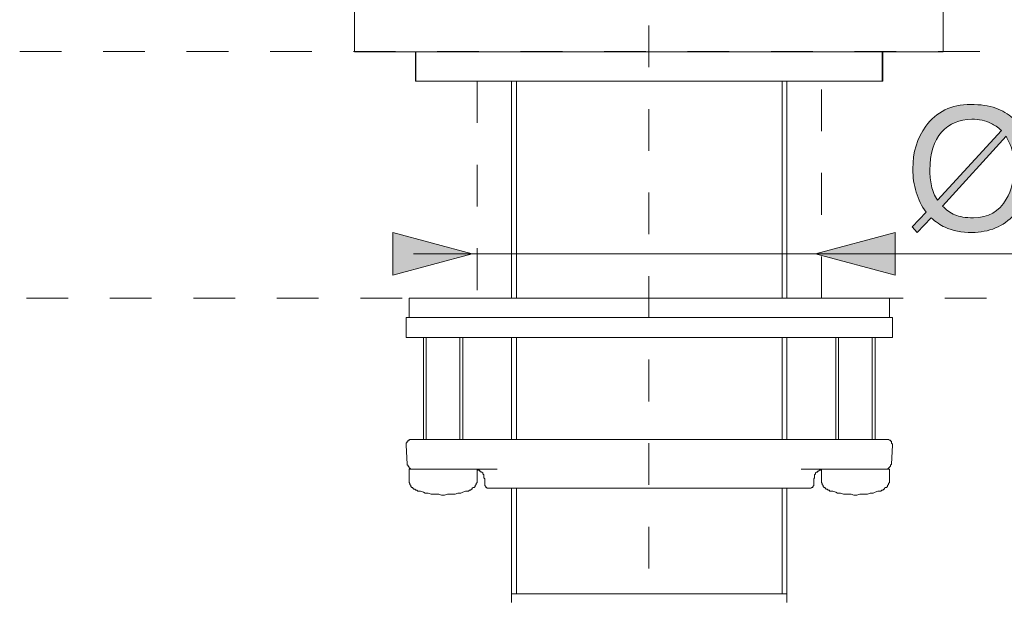
# Model space of a CAD drawing. Units: inches. Extents: x 7.1 to 89.9, y 247.7 to 301.3.
# Drawn here: x 18.2 to 26.6, y 256.7 to 261.5 of the extents above; entities that cross this region are included whole.
import ezdxf

# ---------------------------------------------------------------- set-up
doc = ezdxf.new("R2010")
doc.units = ezdxf.units.IN
doc.header["$MEASUREMENT"] = 0
for name, pattern in [('AI-Linetype-11', [0.705556, 0.352778, -0.352778]), ('AI-Linetype-12', [0.705556, 0.352778, -0.352778]), ('AI-Linetype-3', [0.705556, 0.352778, -0.352778]), ('AI-Linetype-6', [0.705556, 0.352778, -0.352778]), ('AI-Linetype-8', [0.705556, 0.352778, -0.352778])]:
    doc.linetypes.add(name, pattern=pattern)
doc.layers.add('图层 1', color=7, linetype='Continuous')

msp = doc.modelspace()

# ---------------------------------------------------------------- hatches: boundary and pattern name
at = {"layer": '图层 1'}
h = msp.add_hatch(color=7, dxfattribs=at)
h.dxf.hatch_style = 2
edge = h.paths.add_edge_path()
edge.add_spline(control_points=[(25.9323, 259.8685), (25.9712, 259.8334), (26.0105, 259.8074), (26.0504, 259.7878), (26.1142, 259.7597), (26.19, 259.7445), (26.2768, 259.7445), (26.4222, 259.7445), (26.5427, 259.7947), (26.6361, 259.8952), (26.7308, 259.9984), (26.7784, 260.1347), (26.7784, 260.3037), (26.7784, 260.3922), (26.7646, 260.4704), (26.736, 260.5384), (26.715, 260.5881), (26.6895, 260.6292), (26.6633, 260.6625), (26.6633, 260.6625), (26.7736, 260.7824), (26.7736, 260.7824), (26.7736, 260.7824), (26.7271, 260.8256), (26.7271, 260.8256), (26.7271, 260.8256), (26.622, 260.7104), (26.622, 260.7104), (26.5827, 260.7453), (26.5345, 260.7741), (26.4783, 260.7941), (26.4194, 260.8142), (26.3491, 260.8256), (26.2671, 260.8256), (26.1031, 260.8256), (25.9743, 260.7631), (25.8868, 260.642), (25.8138, 260.5422), (25.7779, 260.4208), (25.7779, 260.2806), (25.7779, 260.2112), (25.7865, 260.1471), (25.8065, 260.0846), (25.8237, 260.0225), (25.852, 259.9671), (25.8902, 259.917), (25.8902, 259.917), (25.771, 259.791), (25.771, 259.791), (25.771, 259.791), (25.8138, 259.7445), (25.8138, 259.7445), (25.8138, 259.7445), (25.9323, 259.8685), (25.9323, 259.8685)], knot_values=[0, 0, 0, 0, 1, 1, 1, 2, 2, 2, 3, 3, 3, 4, 4, 4, 5, 5, 5, 6, 6, 6, 7, 7, 7, 8, 8, 8, 9, 9, 9, 10, 10, 10, 11, 11, 11, 12, 12, 12, 13, 13, 13, 14, 14, 14, 15, 15, 15, 16, 16, 16, 17, 17, 17, 18, 18, 18, 18], degree=3, periodic=0)
edge = h.paths.add_edge_path()
edge.add_spline(control_points=[(26.0294, 259.9671), (26.0294, 259.9671), (26.5655, 260.5567), (26.5655, 260.5567), (26.5837, 260.5235), (26.5979, 260.4949), (26.6082, 260.4673), (26.6258, 260.4155), (26.6337, 260.3598), (26.6337, 260.3002), (26.6337, 260.1934), (26.6123, 260.1021), (26.5669, 260.0246), (26.5069, 259.9204), (26.4146, 259.8685), (26.2899, 259.8685), (26.2237, 259.8685), (26.1714, 259.8772), (26.1335, 259.8932), (26.0949, 259.9101), (26.0604, 259.9345), (26.0294, 259.9671)], knot_values=[0, 0, 0, 0, 0.352778, 0.352778, 0.352778, 0.705556, 0.705556, 0.705556, 1.058333, 1.058333, 1.058333, 1.411111, 1.411111, 1.411111, 1.763889, 1.763889, 1.763889, 2.116667, 2.116667, 2.116667, 2.469444, 2.469444, 2.469444, 2.469444], degree=3, periodic=0)
edge.add_line((26.0294, 259.9671), (26.0294, 259.9671))
edge = h.paths.add_edge_path()
edge.add_spline(control_points=[(26.5269, 260.6049), (26.5269, 260.6049), (25.9853, 260.0162), (25.9853, 260.0162), (25.9622, 260.0541), (25.9447, 260.0937), (25.9347, 260.1386), (25.9261, 260.1824), (25.9216, 260.2261), (25.9216, 260.2709), (25.9216, 260.4112), (25.955, 260.5179), (26.0205, 260.5913), (26.087, 260.6637), (26.172, 260.7007), (26.2761, 260.7007), (26.3374, 260.7007), (26.3925, 260.6893), (26.4401, 260.6651), (26.4669, 260.6525), (26.4959, 260.6328), (26.5269, 260.6049)], knot_values=[0, 0, 0, 0, 0.352778, 0.352778, 0.352778, 0.705556, 0.705556, 0.705556, 1.058333, 1.058333, 1.058333, 1.411111, 1.411111, 1.411111, 1.763889, 1.763889, 1.763889, 2.116667, 2.116667, 2.116667, 2.469444, 2.469444, 2.469444, 2.469444], degree=3, periodic=0)
edge.add_line((26.5269, 260.6049), (26.5269, 260.6049))
h = msp.add_hatch(color=7, dxfattribs=at)
h.dxf.hatch_style = 2
h.paths.add_polyline_path([(21.3823, 259.385), (22.0543, 259.5649), (21.3823, 259.7445)])
h = msp.add_hatch(color=7, dxfattribs=at)
h.dxf.hatch_style = 2
h.paths.add_polyline_path([(25.6284, 259.385), (24.9564, 259.5649), (25.6284, 259.7445)])

# ---------------------------------------------------------------- linework, layer by layer
at = {"layer": '图层 1', "color": 7, "linetype": 'AI-Linetype-3', "lineweight": 5}
msp.add_lwpolyline([(23.546, 267.137), (23.546, 252.5382)], dxfattribs=at)
at = {"layer": '图层 1', "color": 7, "lineweight": 9}
for points in [[(21.0599, 261.8672), (21.0599, 261.2705)], [(26.0354, 261.2705), (26.0354, 261.8672)], [(21.0599, 261.2705), (23.5507, 261.2705)], [(21.5754, 261.2705), (21.5754, 261.0218)], [(21.5768, 261.2731), (21.5768, 261.0218)], [(23.5507, 261.2705), (26.0354, 261.2705)], [(25.5199, 261.0218), (25.5199, 261.2705)], [(25.5233, 261.0218), (25.5233, 261.2731)], [(25.5199, 261.0218), (21.5754, 261.0218)], [(25.5233, 261.0218), (21.5768, 261.0218)], [(22.3871, 261.0218), (22.3871, 259.1888)], [(22.4276, 261.0218), (22.4276, 259.1888)], [(24.6726, 259.1888), (24.6726, 261.0218)], [(24.7129, 259.1888), (24.7129, 261.0218)], [(21.5198, 259.1888), (21.5198, 259.0267)], [(21.5198, 259.1888), (23.5378, 259.1888)], [(23.5378, 259.1888), (25.58, 259.1888)], [(25.58, 259.0267), (25.58, 259.1888)], [(21.4957, 259.0267), (21.4957, 258.8566)], [(21.4957, 259.0267), (23.2702, 259.0267)], [(23.2702, 259.0267), (25.6045, 259.0267)], [(25.6045, 258.8566), (25.6045, 259.0267)], [(21.4957, 258.8566), (23.2702, 258.8566)], [(21.6417, 258.8566), (21.6417, 257.9968)], [(21.6657, 258.8566), (21.6657, 257.9968)], [(21.9496, 257.9968), (21.9496, 258.8566)], [(21.9737, 257.9968), (21.9737, 258.8566)], [(22.3871, 258.8566), (22.3871, 257.9968)], [(22.4276, 258.8566), (22.4276, 257.9968)], [(23.2702, 258.8566), (25.6045, 258.8566)], [(24.6726, 257.9968), (24.6726, 258.8566)], [(24.7129, 257.9968), (24.7129, 258.8566)], [(25.1263, 258.8566), (25.1263, 257.9968)], [(25.1507, 258.8566), (25.1507, 257.9968)], [(25.4343, 257.9968), (25.4343, 258.8566)], [(25.4584, 257.9968), (25.4584, 258.8566)], [(21.5362, 257.9968), (21.5282, 257.9968), (21.5198, 257.9889), (21.5119, 257.9889), (21.5119, 257.9806), (21.5039, 257.9806), (21.5039, 257.9725), (21.4957, 257.9643), (21.4957, 257.9562), (21.4957, 257.9479)], [(21.5362, 257.9968), (21.6822, 257.9968)], [(21.6822, 257.9968), (22.7194, 257.9968)], [(22.7194, 257.9968), (24.3804, 257.9968)], [(24.3804, 257.9968), (25.4183, 257.9968)], [(25.4183, 257.9968), (25.5555, 257.9968)], [(25.6045, 257.9479), (25.6045, 257.9562), (25.5962, 257.9643), (25.5962, 257.9725), (25.5962, 257.9806), (25.5881, 257.9806), (25.5881, 257.9889), (25.58, 257.9889), (25.5719, 257.9968), (25.5642, 257.9968), (25.5555, 257.9968)], [(21.4957, 257.9479), (21.5039, 257.786)], [(25.5962, 257.786), (25.6045, 257.9479)], [(21.5039, 257.786), (21.5039, 257.7777), (21.5119, 257.7777), (21.5119, 257.7696), (21.5198, 257.7615), (21.5198, 257.7536), (21.5282, 257.7536), (21.5362, 257.7455), (21.5448, 257.7455), (21.5527, 257.7455)], [(21.5198, 257.7455), (21.5198, 257.6642)], [(21.5198, 257.7455), (21.6335, 257.7455)], [(21.6903, 257.7455), (21.6335, 257.7455)], [(22.2655, 257.7455), (21.6903, 257.7455)], [(22.1601, 257.6642), (22.1521, 257.6723), (22.1521, 257.6806), (22.1521, 257.6885), (22.1521, 257.6966), (22.1442, 257.7049), (22.1442, 257.713), (22.1361, 257.721), (22.1278, 257.721), (22.1278, 257.729), (22.1198, 257.729), (22.1117, 257.7374), (22.1036, 257.7374), (22.0953, 257.7455)], [(22.0953, 257.6642), (22.0953, 257.7455)], [(25.41, 257.7455), (24.8343, 257.7455)], [(25.0047, 257.7455), (24.9966, 257.7374), (24.9885, 257.7374), (24.9804, 257.729), (24.9723, 257.729), (24.9723, 257.721), (24.9642, 257.721), (24.9561, 257.713), (24.9561, 257.7049), (24.948, 257.6966), (24.948, 257.6885), (24.948, 257.6806), (24.948, 257.6723), (24.9399, 257.6642)], [(25.0047, 257.7455), (25.0047, 257.6642)], [(25.4665, 257.7455), (25.41, 257.7455)], [(25.4665, 257.7455), (25.58, 257.7455)], [(25.5475, 257.7455), (25.5555, 257.7455), (25.5642, 257.7455), (25.5719, 257.7536), (25.58, 257.7615), (25.5881, 257.7696), (25.5881, 257.7777), (25.5962, 257.786)], [(25.58, 257.6642), (25.58, 257.7455)], [(21.5198, 257.6642), (21.5198, 257.6559), (21.5198, 257.6478), (21.5198, 257.6397), (21.5198, 257.6318), (21.5282, 257.6237), (21.5282, 257.6156), (21.5362, 257.6075), (21.5362, 257.5993), (21.5448, 257.5912), (21.5527, 257.5912), (21.5527, 257.5832), (21.5606, 257.5751), (21.5687, 257.5751), (21.5768, 257.5672), (21.5854, 257.5672), (21.5933, 257.559)], [(22.0226, 257.559), (22.0305, 257.5672), (22.0388, 257.5672), (22.0469, 257.5751), (22.055, 257.5751), (22.055, 257.5832), (22.0633, 257.5912), (22.0712, 257.5912), (22.0793, 257.5993), (22.0793, 257.6075), (22.0874, 257.6156), (22.0874, 257.6237), (22.0953, 257.6318), (22.0953, 257.6397), (22.0953, 257.6478), (22.0953, 257.6559), (22.0953, 257.6642)], [(22.1601, 257.6642), (22.1601, 257.6156)], [(24.9399, 257.6156), (24.9399, 257.6642)], [(25.0047, 257.6642), (25.0047, 257.6559), (25.0047, 257.6478), (25.0047, 257.6397), (25.0047, 257.6318), (25.0126, 257.6237), (25.0126, 257.6156), (25.0207, 257.6075), (25.0207, 257.5993), (25.0288, 257.5912), (25.0372, 257.5912), (25.0372, 257.5832), (25.045, 257.5751), (25.0533, 257.5751), (25.0615, 257.5672), (25.0696, 257.5672), (25.0775, 257.559)], [(25.5071, 257.559), (25.5152, 257.5672), (25.5233, 257.5672), (25.5314, 257.5751), (25.5395, 257.5751), (25.5395, 257.5832), (25.5475, 257.5912), (25.5555, 257.5912), (25.5642, 257.5993), (25.5642, 257.6075), (25.5719, 257.6156), (25.5719, 257.6237), (25.58, 257.6318), (25.58, 257.6397), (25.58, 257.6478), (25.58, 257.6559), (25.58, 257.6642)], [(21.5933, 257.559), (21.6173, 257.559), (21.6417, 257.5505), (21.6578, 257.5424), (21.6822, 257.5424), (21.7065, 257.5345), (21.7308, 257.5345), (21.7468, 257.5345), (21.7713, 257.5345), (21.7954, 257.5266), (21.8199, 257.5266), (21.8441, 257.5345), (21.8605, 257.5345), (21.8848, 257.5345), (21.9091, 257.5345), (21.9334, 257.5424), (21.9578, 257.5424), (21.9737, 257.5505), (21.9983, 257.559), (22.0226, 257.559)], [(22.1601, 257.6156), (22.1601, 257.6075), (22.1685, 257.5993), (22.1685, 257.5912), (22.1766, 257.5912), (22.1766, 257.5832), (22.1845, 257.5832), (22.1928, 257.5832), (22.2005, 257.5832)], [(24.8991, 257.5832), (22.2005, 257.5832)], [(22.3871, 257.5832), (22.3871, 256.691)], [(22.4276, 257.5832), (22.4276, 256.691)], [(24.6726, 256.691), (24.6726, 257.5832)], [(24.7129, 256.691), (24.7129, 257.5832)], [(24.8991, 257.5832), (24.9072, 257.5832), (24.9154, 257.5832), (24.9235, 257.5912), (24.9316, 257.5912), (24.9316, 257.5993), (24.9399, 257.6075), (24.9399, 257.6156)], [(25.0775, 257.559), (25.1017, 257.559), (25.1263, 257.5505), (25.1423, 257.5424), (25.1668, 257.5424), (25.1909, 257.5345), (25.2155, 257.5345), (25.2317, 257.5345), (25.2557, 257.5345), (25.2799, 257.5266), (25.3046, 257.5266), (25.3289, 257.5345), (25.353, 257.5345), (25.3693, 257.5345), (25.394, 257.5345), (25.4183, 257.5424), (25.4422, 257.5424), (25.4584, 257.5505), (25.4825, 257.559), (25.5071, 257.559)], [(24.7129, 256.691), (22.3871, 256.691)], [(22.3871, 256.691), (22.3871, 256.6178)], [(24.7129, 256.6178), (24.7129, 256.691)]]:
    msp.add_lwpolyline(points, dxfattribs=at)
at = {"layer": '图层 1', "color": 7, "linetype": 'AI-Linetype-6', "lineweight": 9}
msp.add_lwpolyline([(18.2297, 261.2731), (49.008, 261.2731)], dxfattribs=at)
at = {"layer": '图层 1', "color": 7, "linetype": 'AI-Linetype-12', "lineweight": 9}
msp.add_lwpolyline([(22.0953, 261.0218), (22.0953, 259.1888)], dxfattribs=at)
at = {"layer": '图层 1', "color": 7, "linetype": 'AI-Linetype-11', "lineweight": 9}
msp.add_lwpolyline([(25.0047, 259.1888), (25.0047, 261.0218)], dxfattribs=at)
at = {"layer": '图层 1', "color": 7, "lineweight": 0}
for points in [[(21.3823, 259.385), (22.0543, 259.5649), (21.3823, 259.7445), (21.3823, 259.385)], [(25.6284, 259.385), (24.9564, 259.5649), (25.6284, 259.7445), (25.6284, 259.385)]]:
    msp.add_lwpolyline(points, dxfattribs=at)
at = {"layer": '图层 1', "color": 7, "lineweight": 5}
msp.add_lwpolyline([(21.5565, 259.5649), (30.4636, 259.5649)], dxfattribs=at)
at = {"layer": '图层 1', "color": 7, "linetype": 'AI-Linetype-8', "lineweight": 9}
msp.add_lwpolyline([(18.2867, 259.1888), (49.0647, 259.1888)], dxfattribs=at)
at = {"layer": '图层 1', "color": 7, "lineweight": 0}
for points, knots in [([(25.9323, 259.8685), (25.9712, 259.8334), (26.0105, 259.8074), (26.0504, 259.7878), (26.1142, 259.7597), (26.19, 259.7445), (26.2768, 259.7445), (26.4222, 259.7445), (26.5427, 259.7947), (26.6361, 259.8952), (26.7308, 259.9984), (26.7784, 260.1347), (26.7784, 260.3037), (26.7784, 260.3922), (26.7646, 260.4704), (26.736, 260.5384), (26.715, 260.5881), (26.6895, 260.6292), (26.6633, 260.6625), (26.6633, 260.6625), (26.7736, 260.7824), (26.7736, 260.7824), (26.7736, 260.7824), (26.7271, 260.8256), (26.7271, 260.8256), (26.7271, 260.8256), (26.622, 260.7104), (26.622, 260.7104), (26.5827, 260.7453), (26.5345, 260.7741), (26.4783, 260.7941), (26.4194, 260.8142), (26.3491, 260.8256), (26.2671, 260.8256), (26.1031, 260.8256), (25.9743, 260.7631), (25.8868, 260.642), (25.8138, 260.5422), (25.7779, 260.4208), (25.7779, 260.2806), (25.7779, 260.2112), (25.7865, 260.1471), (25.8065, 260.0846), (25.8237, 260.0225), (25.852, 259.9671), (25.8902, 259.917), (25.8902, 259.917), (25.771, 259.791), (25.771, 259.791), (25.771, 259.791), (25.8138, 259.7445), (25.8138, 259.7445), (25.8138, 259.7445), (25.9323, 259.8685), (25.9323, 259.8685)], [0, 0, 0, 0, 1, 1, 1, 2, 2, 2, 3, 3, 3, 4, 4, 4, 5, 5, 5, 6, 6, 6, 7, 7, 7, 8, 8, 8, 9, 9, 9, 10, 10, 10, 11, 11, 11, 12, 12, 12, 13, 13, 13, 14, 14, 14, 15, 15, 15, 16, 16, 16, 17, 17, 17, 18, 18, 18, 18]), ([(26.5269, 260.6049), (26.5269, 260.6049), (25.9853, 260.0162), (25.9853, 260.0162), (25.9622, 260.0541), (25.9447, 260.0937), (25.9347, 260.1386), (25.9261, 260.1824), (25.9216, 260.2261), (25.9216, 260.2709), (25.9216, 260.4112), (25.955, 260.5179), (26.0205, 260.5913), (26.087, 260.6637), (26.172, 260.7007), (26.2761, 260.7007), (26.3374, 260.7007), (26.3925, 260.6893), (26.4401, 260.6651), (26.4669, 260.6525), (26.4959, 260.6328), (26.5269, 260.6049)], [0, 0, 0, 0, 1, 1, 1, 2, 2, 2, 3, 3, 3, 4, 4, 4, 5, 5, 5, 6, 6, 6, 7, 7, 7, 7]), ([(26.0294, 259.9671), (26.0294, 259.9671), (26.5655, 260.5567), (26.5655, 260.5567), (26.5837, 260.5235), (26.5979, 260.4949), (26.6082, 260.4673), (26.6258, 260.4155), (26.6337, 260.3598), (26.6337, 260.3002), (26.6337, 260.1934), (26.6123, 260.1021), (26.5669, 260.0246), (26.5069, 259.9204), (26.4146, 259.8685), (26.2899, 259.8685), (26.2237, 259.8685), (26.1714, 259.8772), (26.1335, 259.8932), (26.0949, 259.9101), (26.0604, 259.9345), (26.0294, 259.9671)], [0, 0, 0, 0, 1, 1, 1, 2, 2, 2, 3, 3, 3, 4, 4, 4, 5, 5, 5, 6, 6, 6, 7, 7, 7, 7])]:
    msp.add_open_spline(points, degree=3, knots=knots, dxfattribs=at)

doc.saveas('drawing.dxf')
